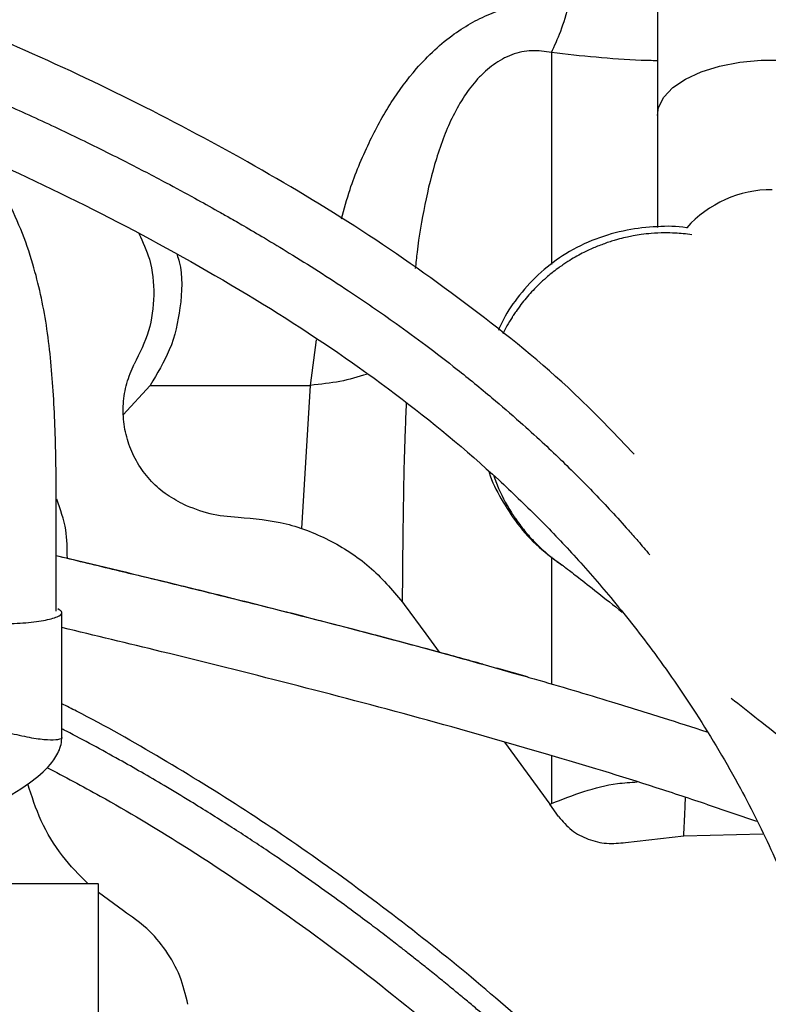
# Model space of a CAD drawing. Units: inches. Extents: x 0.3 to 16.7, y 0.3 to 10.7.
# Drawn here: x 3 to 3, y 3 to 3.2 of the extents above; entities that cross this region are included whole.
import ezdxf

# ---------------------------------------------------------------- set-up
doc = ezdxf.new("R2010")
doc.units = ezdxf.units.IN
doc.header["$MEASUREMENT"] = 0

msp = doc.modelspace()

# ---------------------------------------------------------------- linework, layer by layer
at = {"color": 7, "linetype": 'Continuous', "lineweight": 25}
for p, q in [((3.0323839678, 3.2030968628), (3.0323839678, 3.1503057936)), ((3.0323839678, 3.1503057936), (3.0323839678, 3.136567414)), ((2.9669343183, 3.1135698385), (2.9702124986, 3.117201191)), ((2.9702124986, 3.117201191), (2.9898733446, 3.117201191)), ((2.9888147235, 3.0996225581), (2.9898733446, 3.117201191)), ((3.0200485563, 3.095573355), (3.0205501135, 3.0952632003)), ((3.0013728827, 3.0903258043), (3.0040060706, 3.086702862)), ((2.9594087147, 3.0741277963), (2.9594087147, 3.0893387244)), ((3.0040060706, 3.086702862), (3.0056303269, 3.0844681576)), ((3.0164563711, 3.0814340712), (3.0127278096, 3.0825037526)), ((3.0136573958, 3.0734256771), (3.0191949914, 3.0658085951)), ((3.0202776686, 3.0643040956), (3.0191949914, 3.0658085951)), ((3.0385083081, 3.065806475), (3.0445457479, 3.0637599391)), ((3.0284819102, 3.0611221026), (3.0356131275, 3.0619419085)), ((3.0356131232, 3.0619420876), (3.0453216886, 3.0621992483)), ((2.9639099155, 3.0560390594), (2.9446449352, 3.0560390594)), ((2.9669428212, 3.0527300301), (2.9639081523, 3.0549797888))]:
    msp.add_line(p, q, dxfattribs=at)
at = {"color": 8, "linetype": 'Continuous', "lineweight": 25}
for p, q in [((2.9898733446, 3.117201191), (2.9905918884, 3.1227892489)), ((3.0109793251, 3.0829821273), (3.0147590118, 3.0819138202)), ((3.0194041769, 3.0717855826), (3.0194041782, 3.0659055019))]:
    msp.add_line(p, q, dxfattribs=at)
at = {"color": 8, "linetype": 'Continuous', "lineweight": 25, "flags": 128}
msp.add_lwpolyline([(3.0323839678, 3.1503057936), (3.0325270859, 3.1512766845), (3.0331572971, 3.1525370951), (3.0342677501, 3.1537168606), (3.0358183101, 3.1547733413), (3.0377529359, 3.1556683531), (3.0400017051, 3.1563695481), (3.0424833413, 3.1568515832), (3.0451081516, 3.1570970364), (3.0477812687, 3.1570970364), (3.0504060791, 3.1568515832), (3.0528877153, 3.1563695481), (3.0551364845, 3.1556683531), (3.0570711103, 3.1547733413), (3.0586216703, 3.1537168606), (3.0597321233, 3.1525370951), (3.0603623345, 3.1512766845), (3.0605054526, 3.1503057936)], dxfattribs=at)
at = {"color": 7, "linetype": 'Continuous', "lineweight": 25}
msp.add_arc((3.0464447102, 3.1271422467), 0.0140607424071995, 90, 138.0733577157, dxfattribs=at)
for points, knots in [([(3.004438242239424, 3.309495321741905), (3.004571074172668, 3.304453776390622), (3.004835333033829, 3.294424011706202), (3.006653949015421, 3.279812875482658), (3.009306438537231, 3.266090173910024), (3.012712393576272, 3.253587421883776), (3.016613165369479, 3.242316755969921), (3.020828576378407, 3.232212041064187), (3.025190980576744, 3.223224121080947), (3.029550563152775, 3.215312549758007), (3.033773228660399, 3.208432592691462), (3.037751238182767, 3.202520519898004), (3.04165287924215, 3.197156902631119), (3.04583614709157, 3.191812925580519), (3.050734078634763, 3.186037446730389), (3.056553412869726, 3.179767550563608), (3.063389970543068, 3.173114555874503), (3.071330005074398, 3.166194404351092), (3.080498841046117, 3.159217999252409), (3.088569295481546, 3.153694297591364), (3.0937619795695, 3.150843802308535), (3.095296070275859, 3.150001671678626)], [0, 0, 0, 0, 0.0786372722882032, 0.1564427733005842, 0.2293631991000616, 0.2965291874919618, 0.3584102340803414, 0.4152977969422276, 0.4672314752593802, 0.5141916214708813, 0.5561613622840097, 0.593123121986327, 0.6253278195105931, 0.6596121698136677, 0.6989725485286431, 0.743430201262595, 0.7930088833568357, 0.8477291459407509, 0.9076140000161603, 0.9727061185367147, 1, 1, 1, 1]), ([(3.029544869011072, 3.108741408488012), (3.027372315652476, 3.111034170365633), (3.021432667530634, 3.117302462339388), (3.010489935582881, 3.126250295640476), (2.997134654045649, 3.135755693371083), (2.983133725604401, 3.144219810014232), (2.968746034294267, 3.151894024897493), (2.953420238390712, 3.159111396267699), (2.937111064798825, 3.165721981685208), (2.919786902816215, 3.171607189206693), (2.901966147307663, 3.176662279107035), (2.883520294072297, 3.180988397147057), (2.864459289458872, 3.184652511771751), (2.847144227278354, 3.187386812167921), (2.832305868229949, 3.189409175834194), (2.822115007849143, 3.190667937651005), (2.814460337938354, 3.191562738417379), (2.808332647863831, 3.192257334421383), (2.801403336461282, 3.193029857491022), (2.793165214813682, 3.193957685224144), (2.783689411012376, 3.195078957350623), (2.772778871771305, 3.196513160749649), (2.760478391515631, 3.198462286414637), (2.746828104802695, 3.201119347273638), (2.737393435660787, 3.203550053985005), (2.732440699764753, 3.204826055103969)], [0, 0, 0, 0, 0.0297334796240525, 0.081289790055576, 0.1328372174805377, 0.1842337947265673, 0.2354865821494838, 0.2866979359971868, 0.3441551001494684, 0.4016928007904351, 0.4596136851223842, 0.519247835015637, 0.5807112456029357, 0.642862789774963, 0.684551769194294, 0.7217816461157306, 0.7395054026705355, 0.7570458450325325, 0.7797707064917382, 0.8050443499957265, 0.834947436598408, 0.8694092866469606, 0.9083944993241806, 0.9519116309594678, 0.9999999999999999, 0.9999999999999999, 0.9999999999999999, 0.9999999999999999]), ([(2.728660690165902, 3.191340143934011), (2.733438516730932, 3.190079029045253), (2.743456188130162, 3.187434848813863), (2.758516825063009, 3.184506639145494), (2.77323588098809, 3.182229067026685), (2.78664239908824, 3.180550246136529), (2.798699747844386, 3.179180269225108), (2.80941637263954, 3.177991196069072), (2.819061808622947, 3.176874210263039), (2.827902068638927, 3.175784932241493), (2.836402040844372, 3.174665384225086), (2.844767824437562, 3.173480436364523), (2.853203225064967, 3.17218751516351), (2.865269973686253, 3.170175571352911), (2.88095444636265, 3.167168273930384), (2.900094921416132, 3.162644213998322), (2.919039820302532, 3.157132702199098), (2.937079195255985, 3.150709919556689), (2.954175595890086, 3.143368777967187), (2.970333231200843, 3.135267576121433), (2.985841909957581, 3.12631830683776), (3.00018148965046, 3.116524728439882), (3.010604589299336, 3.107906547520341), (3.017692963645362, 3.101094613604161), (3.022275414228428, 3.096292886286653), (3.026986167278654, 3.090896387518287), (3.032040222320853, 3.084475375827656), (3.037432091732654, 3.076696093376489), (3.042380811276038, 3.06833446766007), (3.046733974778374, 3.059581138296162), (3.050429093254299, 3.050644259458139), (3.05374249684635, 3.040741112075303), (3.056563262558861, 3.029873769128338), (3.058785635645362, 3.018076807688924), (3.060297115885983, 3.005398331154562), (3.061072628423466, 2.99186609539087), (3.060977906401933, 2.982576292595918), (3.060929123837622, 2.977791973226916)], [0, 0, 0, 0, 0.0334221942084375, 0.0700763316676166, 0.1036225896142761, 0.1340461718364347, 0.1613605773846406, 0.1856419084063216, 0.2069584584586764, 0.2270606035575441, 0.2459491720428113, 0.2650435451515562, 0.2843414510671779, 0.3038407258061371, 0.3480847699334845, 0.3928304991560739, 0.4375796693444505, 0.4823073966765051, 0.523055983213389, 0.5640297512364384, 0.6050666916924105, 0.644554246230934, 0.6817473272295551, 0.696643314674768, 0.7112001359989153, 0.7267319378235679, 0.7451794134889279, 0.7665412221760876, 0.7907997707107143, 0.8108950733011705, 0.8326554840823653, 0.8561681977512839, 0.8814562911792719, 0.9084931892960866, 0.9372294033544971, 0.967672663460835, 1, 1, 1, 1]), ([(3.019404153565381, 3.158009037325935), (3.019788488339469, 3.158838753861317), (3.020564761167232, 3.160514601181378), (3.021256880714819, 3.162819289158942), (3.021606330004668, 3.163982919892811)], [0, 0, 0, 0, 0.4951027014511442, 1, 1, 1, 1]), ([(2.958705593226904, 3.089512807852387), (2.958712120805524, 3.092675664139406), (2.958724798689259, 3.098818573571413), (2.958722799541331, 3.107839926601089), (2.958426899082752, 3.116387341442072), (2.957684911051133, 3.124465172480436), (2.955930074988742, 3.132560663604564), (2.953188629599195, 3.13959334834375), (2.950425978391027, 3.143665750669936), (2.949354669205102, 3.145244959079571)], [0, 0, 0, 0, 0.1669455679419047, 0.3242422073210445, 0.4718762273282802, 0.6122716382889077, 0.7446023171002006, 0.9009611191794057, 1, 1, 1, 1]), ([(3.03601950146384, 3.136511706232935), (3.036000692608938, 3.136515493946753), (3.034799121310362, 3.136757465520001), (3.032305571764495, 3.136702778355034), (3.028560522271661, 3.136326289780211), (3.024762753775332, 3.135235435121741), (3.021196166265063, 3.133506937072358), (3.018034380678173, 3.131153699519184), (3.015501558327808, 3.128388575015932), (3.013776087927707, 3.125946103119409), (3.013095942668319, 3.124417673818088), (3.012899867425413, 3.123977051550439)], [0, 0, 0, 0, 0.0020474927007506, 0.1308005445307067, 0.2626329980793398, 0.4038731583700766, 0.5495943411099894, 0.6833951014504752, 0.8216340152210639, 0.9485798756824303, 1, 1, 1, 1]), ([(2.968855986103719, 3.13581034091143), (2.96933179066958, 3.134780649472162), (2.970431397362039, 3.132400984208261), (2.970819317732619, 3.128262561712448), (2.970261675485605, 3.12379783272804), (2.968930193243871, 3.121133729902196), (2.968264452123004, 3.119801678489273)], [0, 0, 0, 0, 0.2027106113933777, 0.4684737409289151, 0.7342368704644507, 1, 1, 1, 1]), ([(2.973519945202323, 3.133210526665815), (2.973611694254015, 3.132924839329707), (2.974250541454635, 3.130935602911898), (2.974056892764569, 3.126934856136946), (2.972954417449022, 3.121723483186832), (2.971084180981841, 3.118638871241928), (2.970212498567535, 3.117201191015651)], [0, 0, 0, 0, 0.0589815040774171, 0.4106872831183033, 0.7253323091241081, 0.9999999999999999, 0.9999999999999999, 0.9999999999999999, 0.9999999999999999]), ([(2.974221429164149, 3.1026477401896), (2.973475865140675, 3.103051232873307), (2.971989823521771, 3.103855465510658), (2.970122394454268, 3.105593717161153), (2.968614245628657, 3.107632878139393), (2.967545622973359, 3.109941300506393), (2.96695183249225, 3.112414713425669), (2.966869735558824, 3.114952606969465), (2.967261119517095, 3.117473990617837), (2.967929979205602, 3.11902571591368), (2.968264452122951, 3.119801678489305)], [0, 0, 0, 0, 0.125425186170699, 0.249994689711541, 0.3749950093754228, 0.4999964927966441, 0.6249907881589282, 0.7499872586634005, 0.8749775290599875, 1, 1, 1, 1]), ([(3.011762608546115, 3.106575967282204), (3.011768590989461, 3.106553534128676), (3.012080393712173, 3.105384326508136), (3.013237002753117, 3.103212243059), (3.015226482353845, 3.100096738385264), (3.017723218791105, 3.097309995646753), (3.019748464376372, 3.095851938360814), (3.020714409734585, 3.0951565147156)], [0, 0, 0, 0, 0.004722785100547, 0.2461498033683292, 0.4933671396923848, 0.7583603374860882, 1, 1, 1, 1]), ([(2.960073969800728, 3.095987844133043), (2.96007249147933, 3.097158463065655), (2.960069351133552, 3.099645167398298), (2.959219455539058, 3.101985207153707), (2.958769649275892, 3.10322367049539)], [0, 0, 0, 0, 0.4707511533422555, 0.9999999999999999, 0.9999999999999999, 0.9999999999999999, 0.9999999999999999]), ([(3.010981623880477, 3.082990197508923), (3.010049057381301, 3.083251000068801), (3.007177206345097, 3.084054145048263), (3.001912372018368, 3.085471468846677), (2.995009513496467, 3.087304756663606), (2.987531788626644, 3.089236503305106), (2.97998037235458, 3.091136467302721), (2.970350914644866, 3.093512033849747), (2.963316761746258, 3.095195193111118), (2.958716911628014, 3.096295863005423)], [0, 0, 0, 0, 0.0531758116201747, 0.1637556247595534, 0.2991566373022778, 0.445726551959221, 0.5899979689228756, 0.7318869921773523, 1, 1, 1, 1]), ([(2.95871693965461, 3.096312659189539), (2.958827351411137, 3.096286429312586), (2.96124744499485, 3.095711501796603), (2.965776691766421, 3.094621744633832), (2.972500652321023, 3.092993356941245), (2.980052744088452, 3.091135418187573), (2.988685012904578, 3.088966648466598), (2.998195343813089, 3.086489235810226), (3.005637827649275, 3.084499412953109), (3.009898299987988, 3.083289199251304), (3.010979325110111, 3.082982127332798)], [0, 0, 0, 0, 0.0064745243717735, 0.1419138267759657, 0.2631953850328199, 0.3964587421480739, 0.5773954943535354, 0.7581269357093243, 0.938628668824545, 1, 1, 1, 1]), ([(3.020861326588713, 3.095018947214014), (3.02097535943098, 3.094945123269731), (3.021214970715642, 3.094790000852565), (3.022644739054543, 3.09368388219221), (3.024818833142141, 3.091972399809217), (3.027012327783017, 3.090233291720162), (3.028075387652123, 3.089390446707889)], [0, 0, 0, 0, 0.2319300571669615, 0.4873425746961415, 0.7515446241428534, 1, 1, 1, 1]), ([(2.95167530635636, 3.087952022607258), (2.952687048772692, 3.087972841917856), (2.954710533605355, 3.088014480539055), (2.957291080808235, 3.08833552920319), (2.958987054105374, 3.088792471565737), (2.959647544805238, 3.08931641166683), (2.959139393463682, 3.089642408558848), (2.958905103469526, 3.089792713799982)], [0, 0, 0, 0, 0.2059517635959235, 0.4119035271918185, 0.617855290787713, 0.823807054383606, 1, 1, 1, 1]), ([(3.03856422327717, 3.06576236443975), (3.036462331858401, 3.066463089414832), (3.030048734872358, 3.068601243435586), (3.018214218302563, 3.072184380859126), (3.003202449571027, 3.076451448200229), (2.98733843649401, 3.080627220104291), (2.972713428842911, 3.08428340043977), (2.963469991776515, 3.086502513391534), (2.95940871468036, 3.08747752220482)], [0, 0, 0, 0, 0.0807661896847907, 0.2464455519019986, 0.444805318908701, 0.6437025679119286, 0.8434540539450401, 0.9999999999999999, 0.9999999999999999, 0.9999999999999999, 0.9999999999999999]), ([(3.014759011757599, 3.081913820226587), (3.015595770040286, 3.081678418330835), (3.019614168943697, 3.080547938072296), (3.025739415162275, 3.078708080214934), (3.032803183906653, 3.076527354094697), (3.036672216243905, 3.075273977670076), (3.038455127267799, 3.074696402077589)], [0, 0, 0, 0, 0.1051142076702243, 0.504794306282804, 0.7718014186848184, 1, 1, 1, 1]), ([(3.041426143699884, 3.078839776309534), (3.042511015646261, 3.07798544990757), (3.045791527467691, 3.075402077860425), (3.049776758225207, 3.072297416672062), (3.052444065047675, 3.070219473267267)], [0, 0, 0, 0, 0.3307020384108482, 0.9999999999999999, 0.9999999999999999, 0.9999999999999999, 0.9999999999999999]), ([(3.052203337632311, 2.993772751086491), (3.051315855667069, 2.995581731570717), (3.049138966945553, 3.000018947613168), (3.044860730962518, 3.006997199581012), (3.039490036854377, 3.01454279055058), (3.033558309763079, 3.021723718291649), (3.027371597208213, 3.028384682518056), (3.020024534920565, 3.035557539414214), (3.011509707475239, 3.043075988899546), (3.001813824347607, 3.050934114106352), (2.991989222696421, 3.05826657109386), (2.981942537872552, 3.065135644034534), (2.971672621938168, 3.071467491572169), (2.964136964405191, 3.075768302319434), (2.960006320804512, 3.077835579336189), (2.95940871468036, 3.07813466527169)], [0, 0, 0, 0, 0.0487594855721887, 0.1196012745793159, 0.1939832260923809, 0.2663172540708041, 0.3367909225748195, 0.4055286129454543, 0.5052560331480224, 0.6015212079066972, 0.6972782611261557, 0.7929169407715133, 0.8884764702207061, 0.9838651912810346, 1, 1, 1, 1]), ([(2.946962528644765, 3.061244472469843), (2.946963548210659, 3.061246565132771), (2.94696560693588, 3.061250790674229), (2.946970376663026, 3.061260264943952), (2.946980808072497, 3.061280383638856), (2.947492059265001, 3.062228666965254), (2.948628658710706, 3.063687864647549), (2.95148439489409, 3.065919725813508), (2.954996588657497, 3.06802635646764), (2.957732902340458, 3.070221773028055), (2.958921003241669, 3.071967854244342), (2.959344529608889, 3.073154894722163), (2.959387062448348, 3.073797216703012), (2.959408714385538, 3.074124199696896)], [0, 0, 0, 0, 0.0003506225570971, 0.0007079831782088, 0.001495498083712, 0.0035690352484402, 0.1818255675664223, 0.384473491175524, 0.645396615979337, 0.8194312702037675, 0.908577409796514, 0.9534600509641605, 1, 1, 1, 1]), ([(2.957563010335366, 3.070343154266344), (2.959752472503132, 3.069188726093513), (2.96535939085922, 3.066232390693739), (2.975324411774726, 3.060208016481765), (2.987384570546461, 3.052140203476769), (3.000230805952908, 3.042406819006479), (3.011819053900285, 3.032642342743435), (3.022169517781141, 3.022804890951607), (3.029997818328208, 3.013985872954983), (3.0348175063154, 3.007963190240326), (3.036552347691392, 3.00526361784256), (3.036669287422689, 3.005081648888408)], [0, 0, 0, 0, 0.0735237402415875, 0.1882844174418454, 0.341885894479066, 0.4965167675861766, 0.6545584870267701, 0.7783140842616953, 0.9060545287583001, 0.9936674566819056, 1, 1, 1, 1]), ([(2.962610648263458, 3.056039059422348), (2.961523534137111, 3.05714771441969), (2.959254734334779, 3.059461469873566), (2.956724358396687, 3.063655734492544), (2.955716336077066, 3.06678860838004), (2.955225259835618, 3.068314844360786)], [0, 0, 0, 0, 0.3205550081068108, 0.6689961259841171, 1, 1, 1, 1]), ([(3.019207680650234, 3.065791190523238), (3.019224357219063, 3.065800531755142), (3.01925203982943, 3.065816037923459), (3.019288062128432, 3.065829635576519), (3.019323190695546, 3.065844955700432), (3.019354804524669, 3.065868097065878), (3.019383189191417, 3.065889858320297), (3.019397723760485, 3.065900753965735), (3.019402170842497, 3.065904065710989), (3.019403640147373, 3.065905116723346), (3.019404178191212, 3.065905501592908)], [0, 0, 0, 0, 0.2504261766003677, 0.415700036637432, 0.5040096845118774, 0.752059334372214, 0.9269642457369252, 0.976214740309056, 0.9912900905513411, 1, 1, 1, 1]), ([(3.020277668561083, 3.064304095645168), (3.020784925882812, 3.063717068347689), (3.021799759786706, 3.062542644286224), (3.023887266268908, 3.061455676489275), (3.026165522424596, 3.060897627877813), (3.027709618126349, 3.061047261916131), (3.028481910164571, 3.06112210259881)], [0, 0, 0, 0, 0.2497773474990781, 0.499711901255755, 0.7497768337557933, 1, 1, 1, 1]), ([(2.963908152250623, 3.04631600476984), (2.963908152250623, 3.047220074709954), (2.963908152250623, 3.049028214590181), (2.963908152250623, 3.051374447991126), (2.963908152250623, 3.053329953776713), (2.963908152250623, 3.054819677721878), (2.963908152250623, 3.055720578270544), (2.963908152250623, 3.056106503757742), (2.963908152250623, 3.05601501794972), (2.963908152250623, 3.056003647476662)], [0, 0, 0, 0, 0.1628153695058609, 0.3256307390117063, 0.4884461085175529, 0.651261478023389, 0.8140768475292357, 0.9768922170350761, 1, 1, 1, 1]), ([(2.963908152250623, 3.025843875192557), (2.963908152250623, 3.025870918445032), (2.963908152250623, 3.025929477932618), (2.963908152250623, 3.02672165955077), (2.963908152250623, 3.028041212193546), (2.963908152250623, 3.029871287883831), (2.963908152250623, 3.032122034254185), (2.963908152250623, 3.034711850856925), (2.963908152250623, 3.037541158184987), (2.963908152250623, 3.040496550300973), (2.963908152250623, 3.04348321642458), (2.963908152250623, 3.045371741988087), (2.963908152250623, 3.04631600476984)], [0, 0, 0, 0, 0.0870427353437516, 0.1884824314166693, 0.2899221274895872, 0.3913618235625042, 0.4928015196354194, 0.5942412157083398, 0.6956809117812592, 0.797120607854177, 0.8985603039270903, 1, 1, 1, 1])]:
    msp.add_open_spline(points, degree=3, knots=knots, dxfattribs=at)
at = {"color": 8, "linetype": 'Continuous', "lineweight": 25}
for points, knots in [([(2.730214643456462, 3.198142411141626), (2.730823249953443, 3.197976111742196), (2.732339000062666, 3.19756193881749), (2.735068045532451, 3.196843850466602), (2.738637891287072, 3.195943434789283), (2.742502726031891, 3.195023213094774), (2.746230056627438, 3.194186055832778), (2.749451032470084, 3.193499285662367), (2.752461905234124, 3.192887017722407), (2.755561663384007, 3.192285745352565), (2.759038299244923, 3.191647144747725), (2.762557246366861, 3.191040728819832), (2.7659024641624, 3.190497411146378), (2.76965100129411, 3.18991701217749), (2.774416259288731, 3.189224575556974), (2.780256002157782, 3.188440671599843), (2.786216950391733, 3.187698066360095), (2.791759608778972, 3.187043021296258), (2.796656577692363, 3.186482760260716), (2.803683522354508, 3.185693238088546), (2.81214371439777, 3.18475519840585), (2.820565715616041, 3.183766387034178), (2.827042074260635, 3.182969757605623), (2.833101597239185, 3.182194336683523), (2.840409049778563, 3.181204607799066), (2.848313369518369, 3.180055593582042), (2.855867226413637, 3.178872102314155), (2.863070989379937, 3.177657396706401), (2.870319339339025, 3.176346283296202), (2.87828389913104, 3.174789604828706), (2.886156604977594, 3.173106058809638), (2.892755696458461, 3.171571217089441), (2.898376288652755, 3.170186094932942), (2.904030877807942, 3.168715783534339), (2.909572975429388, 3.167171983961377), (2.914389086025146, 3.165752251233229), (2.918240370216723, 3.164568878989803), (2.922019106926267, 3.1633597630498), (2.925969359693353, 3.162044535186756), (2.93007512167578, 3.160617738598313), (2.934067973858047, 3.159166321523183), (2.937877119068432, 3.157726543459078), (2.941795224623155, 3.156191235674489), (2.946345940090598, 3.15433120454968), (2.950679036321135, 3.152473387085331), (2.954558384392715, 3.150741064852195), (2.957754246796802, 3.14926948271866), (2.960934771798932, 3.14776062977418), (2.964110306599373, 3.1462093796345), (2.967050605587172, 3.144731001741646), (2.969743004030947, 3.143342349973056), (2.972548491545494, 3.141863311332849), (2.975471020289078, 3.140282028937507), (2.978038420590318, 3.138853856657507), (2.980036650193907, 3.137720208745814), (2.981940122719351, 3.136625204948087), (2.984405545682121, 3.135177132262275), (2.987462990312091, 3.133330513053565), (2.990908754265896, 3.131175728042859), (2.994304988489345, 3.128964920484196), (2.997477856400838, 3.126817408945519), (3.00063979134808, 3.124599219982655), (3.004109609905785, 3.122060851850641), (3.008033957241263, 3.119040877421367), (3.01188846899301, 3.115898583662636), (3.015348624386858, 3.112907628745739), (3.018871496531839, 3.109708617275002), (3.02262477342052, 3.106089482202074), (3.026115560366543, 3.102456851800261), (3.028536480262775, 3.099785587698506), (3.030103994454435, 3.098004570283092), (3.030966674349262, 3.096988804310146), (3.031449967911609, 3.096419748327132)], [0, 0, 0, 0, 0.0058090501776465, 0.0144675886388452, 0.0259779179456086, 0.0396955045620753, 0.051026281081044, 0.0611254553388986, 0.0699917237775853, 0.0792873100225148, 0.0901655996796372, 0.1024981166443269, 0.1121215534115931, 0.1213267660672226, 0.1373740099516312, 0.1563929269252482, 0.1754990413839191, 0.1926074022348616, 0.2077181677836657, 0.2208326740769823, 0.2576556505682036, 0.2860473877960188, 0.2989171809796951, 0.3177696240792492, 0.3423469940682156, 0.366911330393735, 0.3914609671713618, 0.4129291367485799, 0.4343852864435768, 0.4595251128465567, 0.487950821660635, 0.5088437000785092, 0.5222117053475334, 0.541522839186405, 0.5629219177478636, 0.575468147069182, 0.5880074437992094, 0.6002230396106044, 0.6121995815802503, 0.626552213957079, 0.6404606644681715, 0.6515249270448922, 0.664241932314209, 0.6794036827808888, 0.6970119099534018, 0.7078542667765445, 0.7187000591215591, 0.7295502969107875, 0.7404058080706161, 0.7513756972310633, 0.7599738395128065, 0.7684076261575109, 0.780687603486327, 0.7906805834111302, 0.7955530733332142, 0.8019135726515327, 0.8109678497124291, 0.8219653135586389, 0.8349043158823705, 0.8484992232016507, 0.8593835550374423, 0.8702772032008003, 0.8841552719730367, 0.8990651265404677, 0.9159757072703307, 0.9300399937288358, 0.9412604675340543, 0.9598742266448804, 0.978123712432892, 0.9877131100104392, 0.9931165953109138, 1, 1, 1, 1]), ([(2.993656795983991, 3.137636407837104), (2.993989753332142, 3.138835326515046), (2.994861614817318, 3.141974740692154), (2.996859675008635, 3.14677086762218), (2.999545223122553, 3.151768499265829), (3.00233808084204, 3.155577630674586), (3.005010664984219, 3.158353795527691), (3.007339371921947, 3.160265972392112), (3.009715732549632, 3.161776613782118), (3.012086984278842, 3.162896680117187), (3.014502156724087, 3.163670623279459), (3.017694969586667, 3.164274986429695), (3.020053336558541, 3.164098883869979), (3.021606328041784, 3.16398291982423)], [0, 0, 0, 0, 0.0957889239495419, 0.2508269421353533, 0.3890651011268175, 0.5129376899093964, 0.5881858445933881, 0.6591444759020315, 0.720726843290192, 0.7802224508590535, 0.8366015708926424, 0.8924016610624125, 1, 1, 1, 1]), ([(3.019404153312768, 3.158009037565078), (3.018606870932848, 3.158142358069758), (3.017033953453534, 3.158405379249513), (3.014468715636188, 3.157839392462928), (3.012597441611935, 3.156800439351347), (3.011268369834913, 3.155721082887325), (3.010021314499627, 3.154470681514026), (3.008638098138336, 3.15264248429498), (3.007311388068367, 3.150278787062596), (3.006186804113445, 3.147690800283065), (3.004947238578545, 3.144078269937449), (3.00381832686123, 3.139334736394138), (3.003056756887481, 3.134845754229972), (3.002786134664217, 3.132206133672733), (3.002718025947561, 3.131541808450498)], [0, 0, 0, 0, 0.0630148043352427, 0.1243186726444605, 0.1882570395069874, 0.2216648812591895, 0.2576164123808038, 0.3294340841409981, 0.4115025051148759, 0.491544931604158, 0.5796711057520817, 0.7564345862180221, 0.938700792734838, 1, 1, 1, 1]), ([(3.032383967773682, 3.157011185113368), (3.031718644921793, 3.157026468971563), (3.027330292739316, 3.157127278604479), (3.023042158690172, 3.157604320505746), (3.019404153312617, 3.158009037565017)], [0, 0, 0, 0, 0.1516110886784288, 1, 1, 1, 1]), ([(3.01940415331277, 3.158009037464033), (3.019404154349362, 3.155224303262993), (3.019404156422547, 3.149654834858943), (3.019404159266521, 3.140894358730305), (3.019404161073902, 3.134680007266847), (3.019404161844692, 3.132029789791575)], [0, 0, 0, 0, 0.3644873231349726, 0.7289746465277595, 1, 1, 1, 1]), ([(3.036626204718675, 3.135649471378771), (3.036270387295506, 3.13570404264672), (3.035587551696268, 3.135808768278533), (3.034466421941357, 3.135880574797467), (3.033158338076747, 3.135912421502024), (3.031767004048989, 3.135850492339105), (3.030487928103869, 3.135710403116944), (3.029519160168398, 3.135554274547549), (3.028635137533386, 3.135376928060347), (3.027900111119526, 3.135199608891166), (3.027194915354313, 3.135003681635225), (3.026574534671497, 3.134813540339951), (3.025907677275497, 3.134586331674492), (3.025223458884147, 3.134328290392885), (3.0245496619303, 3.134049500983695), (3.023868561651539, 3.133741365395676), (3.022809396663395, 3.133218894699781), (3.021825588498117, 3.132655179731316), (3.021001786387803, 3.132115804212631), (3.02064818861351, 3.131873537848832), (3.020209311386844, 3.131562565264145), (3.019487715565591, 3.131018663968204), (3.018590168602401, 3.130264248490195), (3.017711901136443, 3.12943500163879), (3.016974445331917, 3.128667419644903), (3.016074262194214, 3.127642609278778), (3.015334826317531, 3.126676817957557), (3.014805572301845, 3.12589416964544), (3.014645993330453, 3.125649347323428), (3.014374713739654, 3.125226807414485), (3.013951030854815, 3.124537577378138), (3.013607445958285, 3.123845819804491), (3.013444344079268, 3.12351743819859)], [0, 0, 0, 0, 0.0386097390179503, 0.0740944725076768, 0.1204447404132119, 0.1789592184949385, 0.2233408996489397, 0.2584194676225212, 0.284191223236353, 0.3200528913479251, 0.3395035218220296, 0.3627030704192354, 0.3896516696805231, 0.4150660683454352, 0.4411369289754304, 0.4678632402234317, 0.4952439983935919, 0.5678178602508419, 0.5892857647571281, 0.6008705906342833, 0.6137980988415079, 0.6469858592024814, 0.697780169915386, 0.7394887272421534, 0.7765151919411697, 0.8119345368754699, 0.8858014191296965, 0.9067948465146495, 0.9133048416846921, 0.9171572179457095, 0.9606740181174181, 1, 1, 1, 1]), ([(2.996755342180493, 3.1185492738504), (2.995694628616526, 3.118229180186103), (2.993570136126702, 3.117588067817089), (2.991106796434617, 3.117330270368948), (2.989873349451763, 3.117201185661055)], [0, 0, 0, 0, 0.4992785660797201, 1, 1, 1, 1]), ([(3.001608852922518, 3.115021889823589), (3.001559766637754, 3.113878156128513), (3.001369576004508, 3.109446624250004), (3.001202982222684, 3.101354186989963), (3.001142734111854, 3.094233506580965), (3.001112647568994, 3.090677599958101)], [0, 0, 0, 0, 0.1483220297021836, 0.5746912989800977, 1, 1, 1, 1]), ([(3.012344387469451, 3.106092041934298), (3.012368948594148, 3.106015389313589), (3.012772338546328, 3.104756452787544), (3.013491384065711, 3.103297433040956), (3.014382978734946, 3.101783103635705), (3.014750922902632, 3.101209132592094), (3.015161888547465, 3.10060352386829), (3.015651756875736, 3.099933260993155), (3.016262507149846, 3.099172310009298), (3.01679512007161, 3.098564203189204), (3.01744004473816, 3.097873681034379), (3.018140826296871, 3.097187437591832), (3.019322294262215, 3.096130895645416), (3.020243977556709, 3.0954894620665), (3.02088126299204, 3.095045951502712)], [0, 0, 0, 0, 0.0170032210498327, 0.2792595457530646, 0.3404118347447891, 0.3883987965099617, 0.4232259536949937, 0.4950013149036825, 0.5636666902984793, 0.6292235698832457, 0.6656485722969679, 0.7631500056707181, 0.8362332781271952, 1, 1, 1, 1]), ([(3.019404171200776, 3.096170106732304), (3.019404171457662, 3.095117802308882), (3.019404172680915, 3.090106879635449), (3.019404173904168, 3.084777651706071), (3.019404174870536, 3.080567572981138)], [0, 0, 0, 0, 0.2100021277520507, 0.9999999999999999, 0.9999999999999999, 0.9999999999999999, 0.9999999999999999]), ([(3.045466412419456, 3.000728084300383), (3.045343665717339, 3.000946538071493), (3.044649551895454, 3.002181860726633), (3.043491392475714, 3.004046813525065), (3.041802355509285, 3.006673485024092), (3.039807356032667, 3.009602427360908), (3.037459987808371, 3.012804045322115), (3.035001204297152, 3.01593341978398), (3.031986384900901, 3.019566182302147), (3.028098367256111, 3.023909808021749), (3.024493050747161, 3.027606032630707), (3.022106665395122, 3.029948407411734), (3.020963819696048, 3.031052324491028), (3.019800213443221, 3.032158873659899), (3.018615995890073, 3.033267941250698), (3.017411372765176, 3.034379420799571), (3.016186568955069, 3.035493185816981), (3.014538103413714, 3.036971193007111), (3.012663100684507, 3.038617781724735), (3.010766889010989, 3.040245754672679), (3.009479739246781, 3.041333925441611), (3.008421939348163, 3.042220244581913), (3.007281680696449, 3.043165914834875), (3.00584897290156, 3.044339796998172), (3.00430485959919, 3.045587015944559), (3.002859460918628, 3.046738154971357), (3.001569388512049, 3.047752003538017), (3.000308612527156, 3.048735290527965), (2.99884087214732, 3.049867846796538), (2.996976979201601, 3.051285740197407), (2.993479976014766, 3.053898081271364), (2.989247823730923, 3.056939801498191), (2.98427924475408, 3.060340051107014), (2.979870312359528, 3.063236550010308), (2.975711772792157, 3.065846831703654), (2.972094214218898, 3.068026278469763), (2.969178303385317, 3.0697279069118), (2.966264021349232, 3.071382998863518), (2.963209169633208, 3.073059329006667), (2.960862743035725, 3.074316415943107), (2.95960030533985, 3.074965965844805), (2.95940871468036, 3.075064543140496)], [0, 0, 0, 0, 0.0066517048248577, 0.0376143731633423, 0.0577557656952533, 0.0886585060918923, 0.130245727389334, 0.1610412492921954, 0.1918620453570326, 0.2524033052347959, 0.3114919519914278, 0.3250115672198484, 0.3386781937626479, 0.3524918057113681, 0.3664521930965489, 0.3805589488923103, 0.3948112818102356, 0.4092078980784955, 0.4377585128583686, 0.4593102277834695, 0.4738501796807518, 0.4813765378428225, 0.4950349229787336, 0.512210640644018, 0.5293608697826346, 0.5464850007457422, 0.5601337568314626, 0.5719393070219693, 0.5879932076643354, 0.6082870633896513, 0.6328106617876954, 0.7015566907808324, 0.7441394112817865, 0.79023935646594, 0.8398552548318238, 0.8732623781590518, 0.9016478236585939, 0.9291291896818469, 0.9620765487813167, 0.9942446434759548, 1, 1, 1, 1]), ([(2.953249027860169, 3.074502542551385), (2.954089848022341, 3.074309476482914), (2.955743469234116, 3.073929777992721), (2.957760218810817, 3.0736912715343), (2.959003438712688, 3.073746169700039), (2.959546236049009, 3.073913945024119), (2.959402823485146, 3.074112553856015), (2.959400136402461, 3.074116275136346)], [0, 0, 0, 0, 0.2557584392399381, 0.5029940993870775, 0.7482968784966214, 0.9952839062272797, 1, 1, 1, 1]), ([(3.019404178302743, 3.065905501640255), (3.022052576128656, 3.06694153462912), (3.025471494869306, 3.068278989511051), (3.029106527391787, 3.068507352158518), (3.02992575381885, 3.06855881819482)], [0, 0, 0, 0, 0.7746302345313824, 1, 1, 1, 1]), ([(3.035613123226927, 3.061942087551654), (3.035672637069693, 3.062996202295071), (3.035753883415446, 3.064435245161859), (3.035817552673855, 3.066192904298078), (3.035834583499497, 3.066663058765638)], [0, 0, 0, 0, 0.7325110097446875, 1, 1, 1, 1])]:
    msp.add_open_spline(points, degree=3, knots=knots, dxfattribs=at)
at = {"color": 7, "linetype": 'Continuous', "lineweight": 25}
for points in [[(2.974221429164131, 3.102647740189563), (2.975308691134491, 3.102202459211776), (2.97748321507521, 3.101311897256203), (2.979825840630565, 3.101128157024164), (2.980997153408243, 3.101036286908144)], [(2.980997153408243, 3.101036286908145), (2.98298130951348, 3.100854205893354), (2.986949621723954, 3.10049004386377), (2.992527022478943, 3.098234088263681), (2.997547764805208, 3.094919140097483), (3.000097843398565, 3.091856916240334), (3.001372882695243, 3.09032580431176)], [(2.97486002589782, 3.041277712579442), (2.974574275085992, 3.042441888311992), (2.974002773462336, 3.044770239777092), (2.97222903426181, 3.047921673841054), (2.969907354035297, 3.050694305864387), (2.967930998830246, 3.05205145536033), (2.96694282122772, 3.052730030108301)]]:
    msp.add_open_spline(points, degree=3, dxfattribs=at)

doc.saveas('drawing.dxf')
